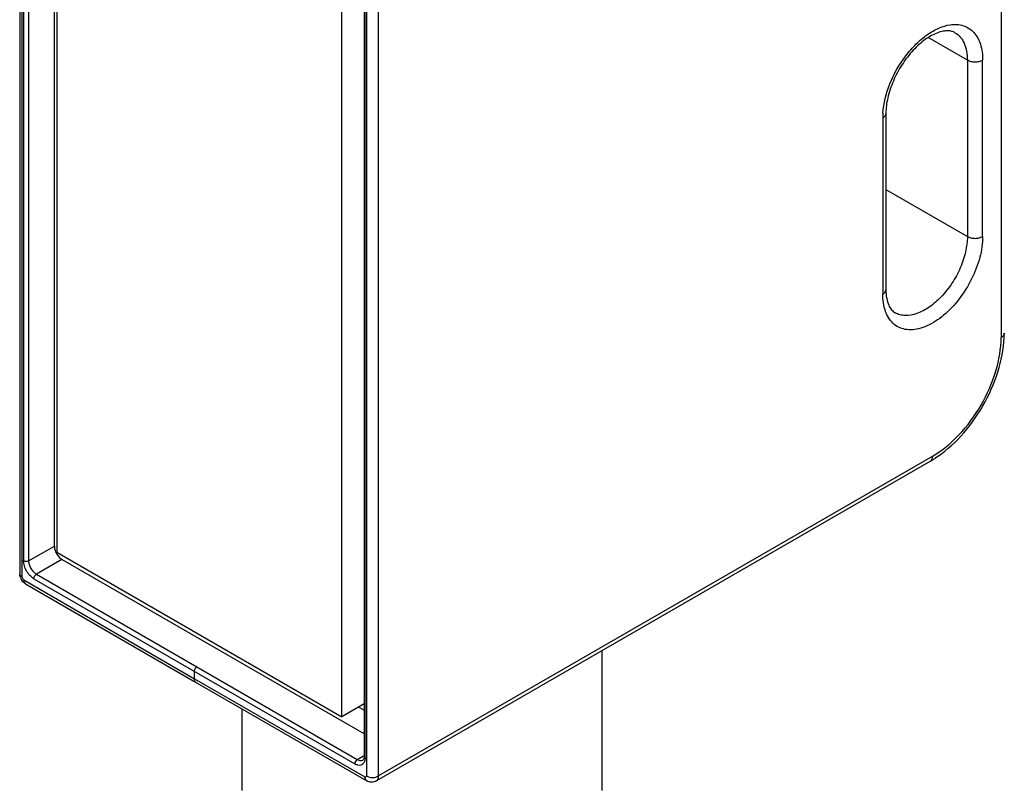
# Model space of a CAD drawing. Units: inches. Extents: x 0.4 to 16.6, y 0.6 to 10.4.
# Drawn here: x 14.1 to 15.1, y 8.3 to 9.1 of the extents above; entities that cross this region are included whole.
import ezdxf

# ---------------------------------------------------------------- set-up
doc = ezdxf.new("R2010")
doc.units = ezdxf.units.IN
doc.header["$LTSCALE"] = 0.935
doc.header["$MEASUREMENT"] = 0
doc.layers.get('0').update_dxf_attribs({"linetype": 'CONTINUOUS'})
doc.layers.add('AXIS', color=7, linetype='CONTINUOUS')

msp = doc.modelspace()

# ---------------------------------------------------------------- linework, layer by layer
at = {"color": 7, "linetype": 'CONTINUOUS'}
for p, q in [((15.1401, 9.6897), (15.1401, 8.744)), ((14.067, 9.5561), (14.067, 8.4858)), ((14.0698, 8.482), (14.0698, 9.5522)), ((14.0712, 9.5351), (14.0712, 8.5001)), ((14.0767, 9.5351), (14.0767, 8.5)), ((14.1049, 8.516), (14.1049, 9.5275)), ((14.1076, 9.4964), (14.1076, 8.5095)), ((14.4462, 9.3349), (14.4462, 8.2647)), ((14.4595, 8.2647), (14.4595, 9.3349)), ((14.4194, 8.3295), (14.4194, 9.3164)), ((14.4436, 9.3211), (14.4436, 8.286)), ((14.4447, 8.2844), (14.4447, 9.3195)), ((15.1032, 9.0474), (15.0605, 9.072)), ((15.1032, 9.0474), (15.1032, 8.8545)), ((15.1199, 8.8545), (15.1199, 9.0474)), ((15.0107, 8.9843), (15.0107, 8.7914)), ((15.0141, 8.9891), (15.0141, 8.7963)), ((15.0141, 8.9057), (15.1032, 8.8545)), ((15.0141, 8.7963), (15.0141, 8.7963)), ((15.0242, 8.7711), (15.0242, 8.7712)), ((15.0653, 8.6144), (14.4595, 8.2647)), ((15.0628, 8.609), (14.4571, 8.2593)), ((14.0767, 8.5), (14.1049, 8.516)), ((14.1076, 8.5095), (14.4194, 8.3295)), ((14.1083, 8.5062), (14.1106, 8.5035)), ((14.1132, 8.5015), (14.0853, 8.4852)), ((14.1106, 8.5035), (14.1132, 8.5015)), ((14.4436, 8.3108), (14.1132, 8.5015)), ((14.0853, 8.4852), (14.4361, 8.2826)), ((14.0714, 8.4791), (14.258, 8.371)), ((14.0734, 8.4748), (14.2566, 8.3686)), ((14.0826, 8.4803), (14.4334, 8.2778)), ((14.258, 8.371), (14.258, 8.3791)), ((14.2566, 8.3686), (14.4465, 8.2594)), ((14.258, 8.371), (14.4445, 8.2637)), ((14.4436, 8.3435), (14.4194, 8.3295)), ((14.4436, 8.3365), (14.4375, 8.34)), ((14.4361, 8.2826), (14.4431, 8.2868)), ((14.4428, 8.2827), (14.4422, 8.2821)), ((14.4422, 8.2821), (14.4422, 8.2821)), ((14.4439, 8.2851), (14.4436, 8.286)), ((14.4447, 8.2844), (14.4439, 8.2851)), ((14.4571, 8.2593), (14.4571, 8.2593))]:
    msp.add_line(p, q, dxfattribs=at)
for centre, radius, start, end in [((15.0903, 8.9841), 0.0796, 176.2465, 179.8117), ((15.0286, 8.7489), 0.115, 357.52, 359.9846), ((15.0053, 8.7086), 0.115, 300.0152, 302.4801), ((14.0804, 8.4862), 0.0134, 199.873, 217.147)]:
    msp.add_arc(centre, radius, start, end, dxfattribs=at)
for points, knots in [([(15.0844, 9.086), (15.0892, 9.0867), (15.0966, 9.0864), (15.1051, 9.0823), (15.1124, 9.0761), (15.1187, 9.0641), (15.1199, 9.0532), (15.1199, 9.0474)], [0, 0, 0, 0, 0.238854, 0.350898, 0.463873, 0.709166, 1, 1, 1, 1]), ([(15.0108, 8.9893), (15.0116, 9.0002), (15.0174, 9.0227), (15.0316, 9.0477), (15.0467, 9.065), (15.0589, 9.0753), (15.0714, 9.0826), (15.0802, 9.0854), (15.0844, 9.086)], [0, 0, 0, 0, 0.255171, 0.530367, 0.663864, 0.788463, 0.900948, 1, 1, 1, 1]), ([(15.0896, 9.0773), (15.0885, 9.078), (15.086, 9.079), (15.0817, 9.0795), (15.0765, 9.079), (15.0679, 9.0766), (15.0564, 9.07), (15.0432, 9.0581), (15.0313, 9.0426), (15.0219, 9.025), (15.0158, 9.007), (15.0141, 8.9948), (15.0141, 8.9891)], [0, 0, 0, 0, 0.028745, 0.061907, 0.101812, 0.149316, 0.266347, 0.406594, 0.560536, 0.717747, 0.867631, 1, 1, 1, 1]), ([(15.0896, 9.0773), (15.0918, 9.0761), (15.0958, 9.0727), (15.1001, 9.0657), (15.1027, 9.057), (15.1032, 9.0507), (15.1032, 9.0474)], [0, 0, 0, 0, 0.217765, 0.450878, 0.710229, 1, 1, 1, 1]), ([(15.1032, 9.0474), (15.1044, 9.0467), (15.1072, 9.0457), (15.1116, 9.0452), (15.116, 9.0457), (15.1187, 9.0467), (15.1199, 9.0474)], [0, 0, 0, 0, 0.237335, 0.500027, 0.762737, 1, 1, 1, 1]), ([(15.0141, 8.9891), (15.0141, 8.9882), (15.0133, 8.9862), (15.0117, 8.9849), (15.0107, 8.9843)], [0, 0, 0, 0, 0.449117, 1, 1, 1, 1]), ([(15.1199, 8.8545), (15.1199, 8.8469), (15.1175, 8.8308), (15.1085, 8.8076), (15.0951, 8.786), (15.0786, 8.7683), (15.0628, 8.7578), (15.0502, 8.7534), (15.0415, 8.7521), (15.0334, 8.753), (15.0262, 8.7559), (15.0201, 8.7609), (15.0171, 8.7652), (15.0159, 8.7676)], [0, 0, 0, 0, 0.134802, 0.283805, 0.436534, 0.581642, 0.70964, 0.76579, 0.816767, 0.863612, 0.908172, 0.952846, 1, 1, 1, 1]), ([(15.1032, 8.8545), (15.1032, 8.8489), (15.1016, 8.8371), (15.0958, 8.8199), (15.0868, 8.8032), (15.0754, 8.7886), (15.0624, 8.7771), (15.0489, 8.7698), (15.0375, 8.7675), (15.0294, 8.7687), (15.0258, 8.7702), (15.0242, 8.7711)], [0, 0, 0, 0, 0.128756, 0.270443, 0.417696, 0.562104, 0.695829, 0.81311, 0.912488, 0.957123, 1, 1, 1, 1]), ([(15.1032, 8.8545), (15.1044, 8.8538), (15.1072, 8.8528), (15.1116, 8.8523), (15.116, 8.8528), (15.1187, 8.8538), (15.1199, 8.8545)], [0, 0, 0, 0, 0.237335, 0.500027, 0.762737, 1, 1, 1, 1]), ([(15.0107, 8.7914), (15.0117, 8.792), (15.0133, 8.7933), (15.0141, 8.7953), (15.0141, 8.7963)], [0, 0, 0, 0, 0.550837, 1, 1, 1, 1]), ([(15.0141, 8.7963), (15.0141, 8.7931), (15.0146, 8.7874), (15.0167, 8.7799), (15.0199, 8.7744), (15.0228, 8.772), (15.0242, 8.7712)], [0, 0, 0, 0, 0.334287, 0.608041, 0.824395, 1, 1, 1, 1]), ([(15.0159, 8.7676), (15.015, 8.7692), (15.0117, 8.7768), (15.0107, 8.7851), (15.0107, 8.7914)], [0, 0, 0, 0, 0.227874, 1, 1, 1, 1]), ([(15.0653, 8.6144), (15.0759, 8.6206), (15.096, 8.6374), (15.1195, 8.6695), (15.1355, 8.7059), (15.1401, 8.7318), (15.1401, 8.744)], [0, 0, 0, 0, 0.237219, 0.499998, 0.762779, 1, 1, 1, 1]), ([(15.0671, 8.6116), (15.0777, 8.6184), (15.0978, 8.6359), (15.1213, 8.6685), (15.1377, 8.7052), (15.1429, 8.7313), (15.1435, 8.7439)], [0, 0, 0, 0, 0.240476, 0.500001, 0.759526, 1, 1, 1, 1]), ([(15.1436, 8.7489), (15.1436, 8.7479), (15.1428, 8.7459), (15.1411, 8.7446), (15.1401, 8.744)], [0, 0, 0, 0, 0.449117, 1, 1, 1, 1]), ([(15.0628, 8.609), (15.0636, 8.6095), (15.065, 8.6112), (15.0653, 8.6133), (15.0653, 8.6144)], [0, 0, 0, 0, 0.449118, 1, 1, 1, 1]), ([(14.1049, 8.516), (14.1049, 8.5143), (14.1056, 8.5108), (14.1072, 8.5077), (14.1083, 8.5062)], [0, 0, 0, 0, 0.475478, 1, 1, 1, 1]), ([(14.0826, 8.4803), (14.0792, 8.4823), (14.0738, 8.4884), (14.0712, 8.4962), (14.0712, 8.5001)], [0, 0, 0, 0, 0.499999, 1, 1, 1, 1]), ([(14.0712, 8.5001), (14.072, 8.4996), (14.074, 8.4992), (14.0759, 8.4996), (14.0767, 8.5)], [0, 0, 0, 0, 0.499288, 1, 1, 1, 1]), ([(14.0767, 8.5), (14.0767, 8.4986), (14.0773, 8.4957), (14.0791, 8.4915), (14.0818, 8.4878), (14.0841, 8.4859), (14.0853, 8.4852)], [0, 0, 0, 0, 0.237228, 0.499917, 0.762684, 1, 1, 1, 1]), ([(14.0698, 8.482), (14.069, 8.4824), (14.0677, 8.4834), (14.067, 8.4851), (14.067, 8.4858)], [0, 0, 0, 0, 0.550799, 1, 1, 1, 1]), ([(14.0826, 8.4803), (14.0826, 8.4813), (14.0832, 8.4832), (14.0845, 8.4847), (14.0853, 8.4852)], [0, 0, 0, 0, 0.499289, 1, 1, 1, 1]), ([(14.0698, 8.482), (14.0698, 8.4817), (14.07, 8.4806), (14.0707, 8.4795), (14.0714, 8.4791)], [0, 0, 0, 0, 0.240986, 1, 1, 1, 1]), ([(14.0714, 8.4791), (14.0714, 8.4782), (14.0717, 8.4765), (14.0727, 8.4751), (14.0734, 8.4748)], [0, 0, 0, 0, 0.550925, 1, 1, 1, 1]), ([(14.258, 8.3791), (14.258, 8.38), (14.2586, 8.3819), (14.2599, 8.3834), (14.2607, 8.3839)], [0, 0, 0, 0, 0.499289, 1, 1, 1, 1]), ([(14.2599, 8.3667), (14.2593, 8.3671), (14.2582, 8.3684), (14.258, 8.3701), (14.258, 8.371)], [0, 0, 0, 0, 0.45022, 1, 1, 1, 1]), ([(14.4361, 8.2826), (14.4353, 8.2822), (14.434, 8.2807), (14.4334, 8.2788), (14.4334, 8.2778)], [0, 0, 0, 0, 0.500419, 1, 1, 1, 1]), ([(14.4442, 8.2807), (14.4438, 8.2797), (14.4428, 8.2778), (14.44, 8.2762), (14.4366, 8.2763), (14.4344, 8.2772), (14.4334, 8.2778)], [0, 0, 0, 0, 0.243335, 0.466406, 0.709896, 1, 1, 1, 1]), ([(14.4361, 8.2826), (14.4371, 8.2821), (14.4391, 8.2812), (14.4414, 8.2816), (14.4422, 8.2821)], [0, 0, 0, 0, 0.551019, 1, 1, 1, 1]), ([(14.4436, 8.286), (14.4436, 8.2856), (14.4435, 8.2845), (14.4432, 8.2833), (14.4428, 8.2827)], [0, 0, 0, 0, 0.327493, 1, 1, 1, 1]), ([(14.4447, 8.2844), (14.4447, 8.2841), (14.4447, 8.2828), (14.4445, 8.2815), (14.4442, 8.2807)], [0, 0, 0, 0, 0.265615, 1, 1, 1, 1]), ([(14.4445, 8.2637), (14.4448, 8.2635), (14.4458, 8.2633), (14.4461, 8.2643), (14.4462, 8.2647)], [0, 0, 0, 0, 0.499759, 1, 1, 1, 1]), ([(14.4465, 8.2594), (14.4458, 8.2597), (14.4447, 8.2611), (14.4445, 8.2628), (14.4445, 8.2637)], [0, 0, 0, 0, 0.449346, 1, 1, 1, 1]), ([(14.4462, 8.2647), (14.4481, 8.2635), (14.4528, 8.2626), (14.4575, 8.2635), (14.4595, 8.2647)], [0, 0, 0, 0, 0.49986, 1, 1, 1, 1]), ([(14.4571, 8.2593), (14.4555, 8.2583), (14.4517, 8.2574), (14.448, 8.2585), (14.4465, 8.2594)], [0, 0, 0, 0, 0.500152, 1, 1, 1, 1]), ([(14.4571, 8.2593), (14.4579, 8.2597), (14.4592, 8.2614), (14.4595, 8.2635), (14.4595, 8.2647)], [0, 0, 0, 0, 0.449152, 1, 1, 1, 1])]:
    msp.add_open_spline(points, degree=3, knots=knots, dxfattribs=at)
for points in [[(14.0678, 8.4816), (14.0673, 8.4829), (14.067, 8.4844), (14.067, 8.4858)], [(14.0734, 8.4748), (14.072, 8.4756), (14.0707, 8.4767), (14.0697, 8.4781)]]:
    msp.add_open_spline(points, degree=3, dxfattribs=at)
at = {"layer": 'AXIS', "color": 7, "linetype": 'CONTINUOUS'}
for p, q in [((14.7036, 8.4016), (14.7036, 8.2489)), ((14.3099, 8.338), (14.3099, 8.2489))]:
    msp.add_line(p, q, dxfattribs=at)

doc.saveas('drawing.dxf')
